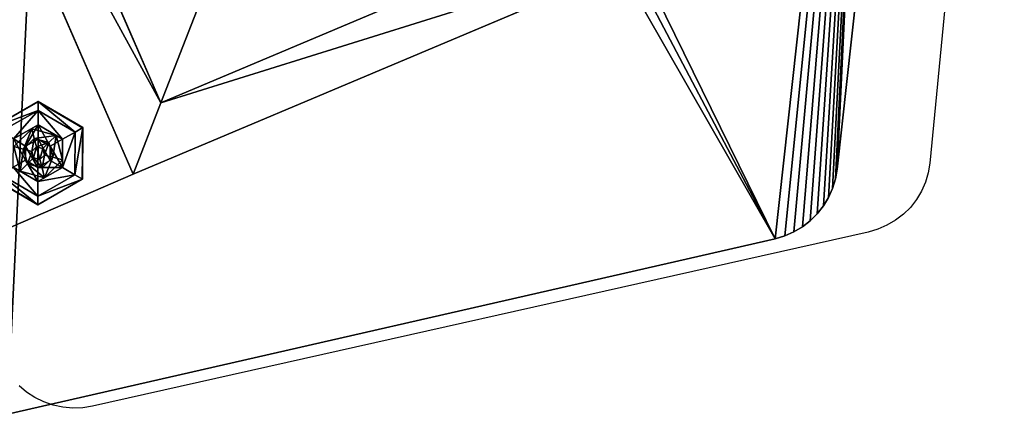
# Model space of a CAD drawing. Extents: x 2 to 600, y -5 to 463.
# Drawn here: x 412 to 450, y 254 to 269 of the extents above; entities that cross this region are included whole.
import ezdxf

# ---------------------------------------------------------------- set-up
doc = ezdxf.new("R2010")
doc.units = 0
doc.layers.get('0').update_dxf_attribs({"color": 13, "linetype": 'CONTINUOUS'})
doc.layers.add('STREFA_BEZPIECZEŃSTWA', color=1, linetype='CONTINUOUS')

# ---------------------------------------------------------------- blocks, each defined once
blk = doc.blocks.new('SKP740D')
for p, q in [((1.45055, 0.33864, 0.42722), (1.48401, 0.64256, 0.42722)), ((1.45055, 0.33864, 0.40472), (1.48401, 0.64256, 0.40472)), ((1.17843, 0.33663, 0.40419), (1.07868, 0.56566, 0.40419)), ((1.17843, 0.33663, 0.40869), (1.07868, 0.56566, 0.40869)), ((1.18913, 0.36421, 0.37969), (1.10635, 0.55428, 0.37969)), ((1.37281, 0.4418, 0.37969), (1.18913, 0.36421, 0.37969)), ((1.39977, 0.43012, 0.40419), (1.17843, 0.33663, 0.40419)), ((1.39977, 0.43012, 0.40869), (1.17843, 0.33663, 0.40869)), ((1.14165, 0.36472, 0.40127), (1.12433, 0.35484, 0.40127)), ((1.1244, 0.3548, 0.40272), (1.14165, 0.36464, 0.40272)), ((1.14164, 0.36133, 0.39149), (1.14165, 0.36472, 0.40127)), ((1.15888, 0.35466, 0.40127), (1.14165, 0.36472, 0.40127)), ((1.14165, 0.36472, 0.40127), (1.14165, 0.36464, 0.40272)), ((1.14165, 0.36464, 0.40272), (1.1588, 0.35462, 0.40272)), ((1.17843, 0.33663, 0.40419), (1.18913, 0.36421, 0.37969)), ((1.12726, 0.35312, 0.39149), (1.14164, 0.36133, 0.39149)), ((1.14164, 0.36133, 0.39149), (1.14161, 0.35577, 0.38622)), ((1.14164, 0.36133, 0.39149), (1.15593, 0.35297, 0.39149)), ((1.14161, 0.35577, 0.38622), (1.13206, 0.35032, 0.38622)), ((1.13917, 0.3542, 0.42717), (1.13222, 0.34732, 0.42717)), ((1.13222, 0.34732, 0.42763), (1.13917, 0.3542, 0.42763)), ((1.13917, 0.3542, 0.42717), (1.13917, 0.3542, 0.42763)), ((1.13917, 0.3542, 0.42763), (1.1486, 0.35162, 0.42763)), ((1.1486, 0.35162, 0.42717), (1.13917, 0.3542, 0.42717)), ((1.13917, 0.3542, 0.42763), (1.14016, 0.35043, 0.42838)), ((1.14158, 0.35026, 0.3837), (1.14161, 0.35577, 0.38622)), ((1.1511, 0.35022, 0.38622), (1.14161, 0.35577, 0.38622)), ((1.15888, 0.35466, 0.40127), (1.15593, 0.35297, 0.39149)), ((1.1588, 0.35462, 0.40272), (1.1587, 0.33475, 0.40272)), ((1.15877, 0.33471, 0.40127), (1.15888, 0.35466, 0.40127)), ((1.1588, 0.35462, 0.40272), (1.15888, 0.35466, 0.40127)), ((1.13206, 0.35032, 0.38622), (1.13681, 0.34754, 0.3837)), ((1.13598, 0.34629, 0.42838), (1.14016, 0.35043, 0.42838)), ((1.13681, 0.34754, 0.3837), (1.14158, 0.35026, 0.3837)), ((1.14016, 0.35043, 0.42838), (1.14583, 0.34888, 0.42838)), ((1.14016, 0.35043, 0.42838), (1.14101, 0.34721, 0.42858)), ((1.14158, 0.35026, 0.3837), (1.14632, 0.34749, 0.3837)), ((1.1486, 0.35162, 0.42763), (1.14583, 0.34888, 0.42838)), ((1.1511, 0.35022, 0.38622), (1.14632, 0.34749, 0.3837)), ((1.1486, 0.35162, 0.42717), (1.1486, 0.35162, 0.42763)), ((1.1486, 0.35162, 0.42763), (1.15109, 0.34216, 0.42763)), ((1.15109, 0.34216, 0.42717), (1.1486, 0.35162, 0.42717)), ((1.15105, 0.33923, 0.38622), (1.1511, 0.35022, 0.38622)), ((1.1511, 0.35022, 0.38622), (1.15593, 0.35297, 0.39149)), ((1.15593, 0.35297, 0.39149), (1.15584, 0.33642, 0.39149)), ((1.13222, 0.34732, 0.42717), (1.1347, 0.33786, 0.42717)), ((1.1347, 0.33786, 0.42763), (1.13222, 0.34732, 0.42763)), ((1.13222, 0.34732, 0.42763), (1.13598, 0.34629, 0.42838)), ((1.13678, 0.34205, 0.3837), (1.13681, 0.34754, 0.3837)), ((1.14101, 0.34721, 0.42858), (1.13919, 0.34542, 0.42858)), ((1.14346, 0.34654, 0.42858), (1.14101, 0.34721, 0.42858)), ((1.14583, 0.34888, 0.42838), (1.14346, 0.34654, 0.42858)), ((1.14411, 0.34407, 0.42858), (1.14346, 0.34654, 0.42858)), ((1.14583, 0.34888, 0.42838), (1.14732, 0.34319, 0.42838)), ((1.14632, 0.34749, 0.3837), (1.14629, 0.342, 0.3837)), ((1.13747, 0.34061, 0.42838), (1.13598, 0.34629, 0.42838)), ((1.13598, 0.34629, 0.42838), (1.13919, 0.34542, 0.42858)), ((1.13984, 0.34295, 0.42858), (1.13747, 0.34061, 0.42838)), ((1.13919, 0.34542, 0.42858), (1.13984, 0.34295, 0.42858)), ((1.13984, 0.34295, 0.42858), (1.1423, 0.34228, 0.42858)), ((1.1423, 0.34228, 0.42858), (1.14411, 0.34407, 0.42858)), ((1.14732, 0.34319, 0.42838), (1.14314, 0.33906, 0.42838)), ((1.14732, 0.34319, 0.42838), (1.14411, 0.34407, 0.42858)), ((1.15109, 0.34216, 0.42763), (1.14732, 0.34319, 0.42838)), ((1.132, 0.33933, 0.38622), (1.13678, 0.34205, 0.3837)), ((1.132, 0.33933, 0.38622), (1.14149, 0.33378, 0.38622)), ((1.13747, 0.34061, 0.42838), (1.1347, 0.33786, 0.42763)), ((1.14152, 0.33928, 0.3837), (1.13678, 0.34205, 0.3837)), ((1.14314, 0.33906, 0.42838), (1.13747, 0.34061, 0.42838)), ((1.14149, 0.33378, 0.38622), (1.14152, 0.33928, 0.3837)), ((1.14149, 0.33378, 0.38622), (1.15105, 0.33923, 0.38622)), ((1.14629, 0.342, 0.3837), (1.14152, 0.33928, 0.3837)), ((1.14314, 0.33906, 0.42838), (1.1423, 0.34228, 0.42858)), ((1.14413, 0.33528, 0.42763), (1.14314, 0.33906, 0.42838)), ((1.14413, 0.33528, 0.42717), (1.15109, 0.34216, 0.42717)), ((1.15109, 0.34216, 0.42763), (1.14413, 0.33528, 0.42763)), ((1.15105, 0.33923, 0.38622), (1.14629, 0.342, 0.3837)), ((1.15584, 0.33642, 0.39149), (1.15105, 0.33923, 0.38622)), ((1.15109, 0.34216, 0.42763), (1.15109, 0.34216, 0.42717)), ((1.14146, 0.32822, 0.39149), (1.12717, 0.33657, 0.39149)), ((1.17843, 0.33663, 0.40419), (1.12806, 0.31493, 0.40419)), ((1.17843, 0.33663, 0.40869), (1.12806, 0.31493, 0.40869)), ((1.1347, 0.33786, 0.42717), (1.1347, 0.33786, 0.42763)), ((1.14413, 0.33528, 0.42763), (1.1347, 0.33786, 0.42763)), ((1.1347, 0.33786, 0.42717), (1.14413, 0.33528, 0.42717)), ((1.15584, 0.33642, 0.39149), (1.14146, 0.32822, 0.39149)), ((1.14413, 0.33528, 0.42717), (1.14413, 0.33528, 0.42763)), ((1.15877, 0.33471, 0.40127), (1.15584, 0.33642, 0.39149)), ((1.17843, 0.33663, 0.40869), (1.17843, 0.33663, 0.40419)), ((1.4499, 0.33486, 0.42722), (1.45055, 0.33864, 0.42722)), ((1.4499, 0.33486, 0.40472), (1.45055, 0.33864, 0.40472)), ((1.45055, 0.33864, 0.42722), (1.45055, 0.33864, 0.40472)), ((1.12422, 0.33489, 0.40127), (1.14145, 0.32483, 0.40127)), ((1.14145, 0.32491, 0.40272), (1.1243, 0.33493, 0.40272)), ((1.1587, 0.33475, 0.40272), (1.14145, 0.32491, 0.40272)), ((1.14145, 0.32483, 0.40127), (1.15877, 0.33471, 0.40127)), ((1.14146, 0.32822, 0.39149), (1.14149, 0.33378, 0.38622)), ((1.1587, 0.33475, 0.40272), (1.15877, 0.33471, 0.40127)), ((1.44722, 0.32768, 0.42722), (1.44878, 0.33119, 0.42722)), ((1.44722, 0.32768, 0.40472), (1.44878, 0.33119, 0.40472)), ((1.44878, 0.33119, 0.42722), (1.4499, 0.33486, 0.42722)), ((1.44878, 0.33119, 0.40472), (1.4499, 0.33486, 0.40472)), ((1.44878, 0.33119, 0.42722), (1.44878, 0.33119, 0.40472)), ((1.4499, 0.33486, 0.42722), (1.4499, 0.33486, 0.40472)), ((1.14145, 0.32483, 0.40127), (1.14146, 0.32822, 0.39149)), ((1.44523, 0.32438, 0.42722), (1.44722, 0.32768, 0.42722)), ((1.44523, 0.32438, 0.40472), (1.44722, 0.32768, 0.40472)), ((1.44722, 0.32768, 0.42722), (1.44722, 0.32768, 0.40472)), ((1.14145, 0.32491, 0.40272), (1.14145, 0.32483, 0.40127)), ((1.44286, 0.32135, 0.42722), (1.44523, 0.32438, 0.42722)), ((1.44286, 0.32135, 0.40472), (1.44523, 0.32438, 0.40472)), ((1.44523, 0.32438, 0.42722), (1.44523, 0.32438, 0.40472)), ((1.44013, 0.31864, 0.42722), (1.44286, 0.32135, 0.42722)), ((1.44013, 0.31864, 0.40472), (1.44286, 0.32135, 0.40472)), ((1.44286, 0.32135, 0.42722), (1.44286, 0.32135, 0.40472)), ((1.43379, 0.31432, 0.42722), (1.43709, 0.31629, 0.42722)), ((1.43379, 0.31432, 0.40472), (1.43709, 0.31629, 0.40472)), ((1.43709, 0.31629, 0.42722), (1.44013, 0.31864, 0.42722)), ((1.43709, 0.31629, 0.40472), (1.44013, 0.31864, 0.40472)), ((1.43709, 0.31629, 0.42722), (1.43709, 0.31629, 0.40472)), ((1.44013, 0.31864, 0.42722), (1.44013, 0.31864, 0.40472)), ((1.42662, 0.31171, 0.42722), (1.43029, 0.3128, 0.42722)), ((1.42662, 0.31171, 0.40472), (1.43029, 0.3128, 0.40472)), ((1.43029, 0.3128, 0.42722), (1.43379, 0.31432, 0.42722)), ((1.43029, 0.3128, 0.40472), (1.43379, 0.31432, 0.40472)), ((1.43029, 0.3128, 0.42722), (1.43029, 0.3128, 0.40472)), ((1.43379, 0.31432, 0.42722), (1.43379, 0.31432, 0.40472)), ((1.12977, 0.24382, 0.42722), (1.42662, 0.31171, 0.42722)), ((1.12977, 0.24382, 0.40472), (1.42662, 0.31171, 0.40472)), ((1.42662, 0.31171, 0.42722), (1.42662, 0.31171, 0.40472))]:
    blk.add_line(p, q)
at = {"color": 18}
mesh = blk.add_polyface(dxfattribs=at)
corners = [(0.9474, 0.51984, 0.42722), (0.95131, 0.55546, 0.42722), (0.94362, 0.53817, 0.42722), (1.0974, 0.25788, 0.42722), (1.15547, 0.78525, 0.42722), (1.1112, 0.24551, 0.42722), (1.12977, 0.24382, 0.42722), (1.42662, 0.31171, 0.42722), (1.1717, 0.79489, 0.42722), (1.19026, 0.79321, 0.42722), (1.46643, 0.67326, 0.42722), (1.43029, 0.3128, 0.42722), (1.43379, 0.31432, 0.42722), (1.43709, 0.31629, 0.42722), (1.44013, 0.31864, 0.42722), (1.44286, 0.32135, 0.42722), (1.44523, 0.32438, 0.42722), (1.44722, 0.32768, 0.42722), (1.44878, 0.33119, 0.42722), (1.4499, 0.33486, 0.42722), (1.45055, 0.33864, 0.42722), (1.48401, 0.64256, 0.42722), (1.48024, 0.66089, 0.42722)]
mesh.append_faces([[corners[k] for k in face] for face in [(0, 1, 2), (10, 21, 22)]], dxfattribs={"vtx0": -1, "color": 18})
mesh.append_faces([[corners[k] for k in face] for face in [(1, 3, 4), (4, 7, 8), (8, 7, 9), (9, 7, 10)]], dxfattribs={"vtx0": -1, "vtx1": -1, "color": 18})
mesh.append_faces([[corners[k] for k in face] for face in [(1, 0, 3), (4, 3, 5), (4, 5, 6), (4, 6, 7), (10, 7, 11), (10, 11, 12), (10, 12, 13), (10, 13, 14), (10, 14, 15), (10, 15, 16), (10, 16, 17), (10, 17, 18), (10, 18, 19), (10, 19, 20), (10, 20, 21)]], dxfattribs={"vtx0": -1, "vtx2": -1, "color": 18})
at = {"color": 254}
mesh = blk.add_polyface(dxfattribs=at)
corners = [(0.95131, 0.55546, 0.40472), (0.9474, 0.51984, 0.40472), (0.94362, 0.53817, 0.40472), (1.0974, 0.25788, 0.40472), (1.15547, 0.78525, 0.40472), (1.1112, 0.24551, 0.40472), (1.12977, 0.24382, 0.40472), (1.42662, 0.31171, 0.40472), (1.1717, 0.79489, 0.40472), (1.19026, 0.79321, 0.40472), (1.46643, 0.67326, 0.40472), (1.43029, 0.3128, 0.40472), (1.43379, 0.31432, 0.40472), (1.43709, 0.31629, 0.40472), (1.44013, 0.31864, 0.40472), (1.44286, 0.32135, 0.40472), (1.44523, 0.32438, 0.40472), (1.44722, 0.32768, 0.40472), (1.44878, 0.33119, 0.40472), (1.4499, 0.33486, 0.40472), (1.45055, 0.33864, 0.40472), (1.48401, 0.64256, 0.40472), (1.48024, 0.66089, 0.40472)]
mesh.append_faces([[corners[k] for k in face] for face in [(0, 1, 2), (21, 10, 22)]], dxfattribs={"vtx0": -1, "color": 254})
mesh.append_faces([[corners[k] for k in face] for face in [(1, 0, 3), (3, 4, 5), (5, 4, 6), (6, 4, 7), (7, 10, 11), (11, 10, 12), (12, 10, 13), (13, 10, 14), (14, 10, 15), (15, 10, 16), (16, 10, 17), (17, 10, 18), (18, 10, 19), (19, 10, 20), (20, 10, 21)]], dxfattribs={"vtx0": -1, "vtx1": -1, "color": 254})
mesh.append_faces([[corners[k] for k in face] for face in [(3, 0, 4), (7, 4, 8), (7, 8, 9), (7, 9, 10)]], dxfattribs={"vtx0": -1, "vtx2": -1, "color": 254})
at = {"color": 18}
mesh = blk.add_polyface(dxfattribs=at)
corners = [(1.48401, 0.64256, 0.40472), (1.45055, 0.33864, 0.42722), (1.45055, 0.33864, 0.40472), (1.48401, 0.64256, 0.42722)]
mesh.append_faces([[corners[k] for k in face] for face in [(0, 1, 2), (1, 0, 3)]], dxfattribs={"vtx0": -1, "color": 18})
at = {"color": 254}
mesh = blk.add_polyface(dxfattribs=at)
corners = [(1.29426, 0.63366, 0.37969), (1.18913, 0.36421, 0.37969), (1.10635, 0.55428, 0.37969), (1.37281, 0.4418, 0.37969)]
mesh.append_faces([[corners[k] for k in face] for face in [(0, 1, 2), (1, 0, 3)]], dxfattribs={"vtx0": -1, "color": 254})
mesh = blk.add_polyface(dxfattribs=at)
corners = [(1.07868, 0.56566, 0.40419), (1.12806, 0.31493, 0.40419), (1.02788, 0.54378, 0.40419), (1.17843, 0.33663, 0.40419)]
mesh.append_faces([[corners[k] for k in face] for face in [(0, 1, 2), (1, 0, 3)]], dxfattribs={"vtx0": -1, "color": 254})
mesh = blk.add_polyface(dxfattribs=at)
corners = [(1.07868, 0.56566, 0.40419), (1.18913, 0.36421, 0.37969), (1.17843, 0.33663, 0.40419), (1.10635, 0.55428, 0.37969)]
mesh.append_faces([[corners[k] for k in face] for face in [(0, 1, 2), (1, 0, 3)]], dxfattribs={"vtx0": -1, "color": 254})
mesh = blk.add_polyface(dxfattribs=at)
corners = [(1.07868, 0.56566, 0.40869), (1.17843, 0.33663, 0.40419), (1.17843, 0.33663, 0.40869), (1.07868, 0.56566, 0.40419)]
mesh.append_faces([[corners[k] for k in face] for face in [(0, 1, 2), (1, 0, 3)]], dxfattribs={"vtx0": -1, "color": 254})
mesh = blk.add_polyface(dxfattribs=at)
corners = [(1.39977, 0.43012, 0.40419), (1.18913, 0.36421, 0.37969), (1.37281, 0.4418, 0.37969), (1.17843, 0.33663, 0.40419)]
mesh.append_faces([[corners[k] for k in face] for face in [(0, 1, 2), (1, 0, 3)]], dxfattribs={"vtx0": -1, "color": 254})
mesh = blk.add_polyface(dxfattribs=at)
corners = [(1.39977, 0.43012, 0.40869), (1.17843, 0.33663, 0.40419), (1.39977, 0.43012, 0.40419), (1.17843, 0.33663, 0.40869)]
mesh.append_faces([[corners[k] for k in face] for face in [(0, 1, 2), (1, 0, 3)]], dxfattribs={"vtx0": -1, "color": 254})
at = {"color": 252}
mesh = blk.add_polyface(dxfattribs=at)
corners = [(1.1244, 0.3548, 0.40272), (1.14165, 0.36472, 0.40127), (1.12433, 0.35484, 0.40127), (1.14165, 0.36464, 0.40272)]
mesh.append_faces([[corners[k] for k in face] for face in [(0, 1, 2), (1, 0, 3)]], dxfattribs={"vtx0": -1, "color": 252})
mesh = blk.add_polyface(dxfattribs=at)
corners = [(1.12433, 0.35484, 0.40127), (1.14164, 0.36133, 0.39149), (1.12726, 0.35312, 0.39149), (1.14165, 0.36472, 0.40127)]
mesh.append_faces([[corners[k] for k in face] for face in [(0, 1, 2), (1, 0, 3)]], dxfattribs={"vtx0": -1, "color": 252})
mesh = blk.add_polyface(dxfattribs=at)
corners = [(1.14165, 0.36472, 0.40127), (1.15593, 0.35297, 0.39149), (1.14164, 0.36133, 0.39149), (1.15888, 0.35466, 0.40127)]
mesh.append_faces([[corners[k] for k in face] for face in [(0, 1, 2), (1, 0, 3)]], dxfattribs={"vtx0": -1, "color": 252})
mesh = blk.add_polyface(dxfattribs=at)
corners = [(1.14165, 0.36464, 0.40272), (1.15888, 0.35466, 0.40127), (1.14165, 0.36472, 0.40127), (1.1588, 0.35462, 0.40272)]
mesh.append_faces([[corners[k] for k in face] for face in [(0, 1, 2), (1, 0, 3)]], dxfattribs={"vtx0": -1, "color": 252})
mesh = blk.add_polyface(dxfattribs=at)
corners = [(1.14164, 0.36133, 0.39149), (1.13206, 0.35032, 0.38622), (1.12726, 0.35312, 0.39149), (1.14161, 0.35577, 0.38622)]
mesh.append_faces([[corners[k] for k in face] for face in [(0, 1, 2), (1, 0, 3)]], dxfattribs={"vtx0": -1, "color": 252})
mesh = blk.add_polyface(dxfattribs=at)
corners = [(1.14164, 0.36133, 0.39149), (1.1511, 0.35022, 0.38622), (1.14161, 0.35577, 0.38622), (1.15593, 0.35297, 0.39149)]
mesh.append_faces([[corners[k] for k in face] for face in [(0, 1, 2), (1, 0, 3)]], dxfattribs={"vtx0": -1, "color": 252})
mesh = blk.add_polyface(dxfattribs=at)
corners = [(1.14161, 0.35577, 0.38622), (1.13681, 0.34754, 0.3837), (1.13206, 0.35032, 0.38622), (1.14158, 0.35026, 0.3837)]
mesh.append_faces([[corners[k] for k in face] for face in [(0, 1, 2), (1, 0, 3)]], dxfattribs={"vtx0": -1, "color": 252})
at = {"color": 253}
mesh = blk.add_polyface(dxfattribs=at)
corners = [(1.13222, 0.34732, 0.42763), (1.13917, 0.3542, 0.42717), (1.13222, 0.34732, 0.42717), (1.13917, 0.3542, 0.42763)]
mesh.append_faces([[corners[k] for k in face] for face in [(0, 1, 2), (1, 0, 3)]], dxfattribs={"vtx0": -1, "color": 253})
mesh = blk.add_polyface(dxfattribs=at)
corners = [(1.13598, 0.34629, 0.42838), (1.13917, 0.3542, 0.42763), (1.13222, 0.34732, 0.42763), (1.14016, 0.35043, 0.42838)]
mesh.append_faces([[corners[k] for k in face] for face in [(0, 1, 2), (1, 0, 3)]], dxfattribs={"vtx0": -1, "color": 253})
mesh = blk.add_polyface(dxfattribs=at)
corners = [(1.13917, 0.3542, 0.42763), (1.1486, 0.35162, 0.42717), (1.13917, 0.3542, 0.42717), (1.1486, 0.35162, 0.42763)]
mesh.append_faces([[corners[k] for k in face] for face in [(0, 1, 2), (1, 0, 3)]], dxfattribs={"vtx0": -1, "color": 253})
mesh = blk.add_polyface(dxfattribs=at)
corners = [(1.14016, 0.35043, 0.42838), (1.1486, 0.35162, 0.42763), (1.13917, 0.3542, 0.42763), (1.14583, 0.34888, 0.42838)]
mesh.append_faces([[corners[k] for k in face] for face in [(0, 1, 2), (1, 0, 3)]], dxfattribs={"vtx0": -1, "color": 253})
at = {"color": 252}
mesh = blk.add_polyface(dxfattribs=at)
corners = [(1.14161, 0.35577, 0.38622), (1.14632, 0.34749, 0.3837), (1.14158, 0.35026, 0.3837), (1.1511, 0.35022, 0.38622)]
mesh.append_faces([[corners[k] for k in face] for face in [(0, 1, 2), (1, 0, 3)]], dxfattribs={"vtx0": -1, "color": 252})
mesh = blk.add_polyface(dxfattribs=at)
corners = [(1.15584, 0.33642, 0.39149), (1.15888, 0.35466, 0.40127), (1.15877, 0.33471, 0.40127), (1.15593, 0.35297, 0.39149)]
mesh.append_faces([[corners[k] for k in face] for face in [(0, 1, 2), (1, 0, 3)]], dxfattribs={"vtx0": -1, "color": 252})
mesh = blk.add_polyface(dxfattribs=at)
corners = [(1.15888, 0.35466, 0.40127), (1.1587, 0.33475, 0.40272), (1.15877, 0.33471, 0.40127), (1.1588, 0.35462, 0.40272)]
mesh.append_faces([[corners[k] for k in face] for face in [(0, 1, 2), (1, 0, 3)]], dxfattribs={"vtx0": -1, "color": 252})
mesh = blk.add_polyface(dxfattribs=at)
corners = [(1.13206, 0.35032, 0.38622), (1.13678, 0.34205, 0.3837), (1.132, 0.33933, 0.38622), (1.13681, 0.34754, 0.3837)]
mesh.append_faces([[corners[k] for k in face] for face in [(0, 1, 2), (1, 0, 3)]], dxfattribs={"vtx0": -1, "color": 252})
at = {"color": 253}
mesh = blk.add_polyface(dxfattribs=at)
corners = [(1.13919, 0.34542, 0.42858), (1.14016, 0.35043, 0.42838), (1.13598, 0.34629, 0.42838), (1.14101, 0.34721, 0.42858)]
mesh.append_faces([[corners[k] for k in face] for face in [(0, 1, 2), (1, 0, 3)]], dxfattribs={"vtx0": -1, "color": 253})
at = {"color": 252}
mesh = blk.add_polyface(dxfattribs=at)
corners = [(1.13681, 0.34754, 0.3837), (1.14152, 0.33928, 0.3837), (1.13678, 0.34205, 0.3837), (1.14158, 0.35026, 0.3837), (1.14629, 0.342, 0.3837), (1.14632, 0.34749, 0.3837)]
mesh.append_faces([[corners[k] for k in face] for face in [(0, 1, 2), (4, 3, 5)]], dxfattribs={"vtx0": -1, "color": 252})
mesh.append_faces([[corners[k] for k in face] for face in [(1, 3, 4)]], dxfattribs={"vtx0": -1, "vtx1": -1, "color": 252})
mesh.append_faces([[corners[k] for k in face] for face in [(1, 0, 3)]], dxfattribs={"vtx0": -1, "vtx2": -1, "color": 252})
at = {"color": 253}
mesh = blk.add_polyface(dxfattribs=at)
corners = [(1.14101, 0.34721, 0.42858), (1.14583, 0.34888, 0.42838), (1.14016, 0.35043, 0.42838), (1.14346, 0.34654, 0.42858)]
mesh.append_faces([[corners[k] for k in face] for face in [(0, 1, 2), (1, 0, 3)]], dxfattribs={"vtx0": -1, "color": 253})
mesh = blk.add_polyface(dxfattribs=at)
corners = [(1.14732, 0.34319, 0.42838), (1.1486, 0.35162, 0.42763), (1.14583, 0.34888, 0.42838), (1.15109, 0.34216, 0.42763)]
mesh.append_faces([[corners[k] for k in face] for face in [(0, 1, 2), (1, 0, 3)]], dxfattribs={"vtx0": -1, "color": 253})
at = {"color": 252}
mesh = blk.add_polyface(dxfattribs=at)
corners = [(1.14632, 0.34749, 0.3837), (1.15105, 0.33923, 0.38622), (1.14629, 0.342, 0.3837), (1.1511, 0.35022, 0.38622)]
mesh.append_faces([[corners[k] for k in face] for face in [(0, 1, 2), (1, 0, 3)]], dxfattribs={"vtx0": -1, "color": 252})
at = {"color": 253}
mesh = blk.add_polyface(dxfattribs=at)
corners = [(1.1486, 0.35162, 0.42717), (1.15109, 0.34216, 0.42763), (1.15109, 0.34216, 0.42717), (1.1486, 0.35162, 0.42763)]
mesh.append_faces([[corners[k] for k in face] for face in [(0, 1, 2), (1, 0, 3)]], dxfattribs={"vtx0": -1, "color": 253})
at = {"color": 252}
mesh = blk.add_polyface(dxfattribs=at)
corners = [(1.15105, 0.33923, 0.38622), (1.15593, 0.35297, 0.39149), (1.15584, 0.33642, 0.39149), (1.1511, 0.35022, 0.38622)]
mesh.append_faces([[corners[k] for k in face] for face in [(0, 1, 2), (1, 0, 3)]], dxfattribs={"vtx0": -1, "color": 252})
at = {"color": 253}
mesh = blk.add_polyface(dxfattribs=at)
corners = [(1.13222, 0.34732, 0.42763), (1.1347, 0.33786, 0.42717), (1.1347, 0.33786, 0.42763), (1.13222, 0.34732, 0.42717)]
mesh.append_faces([[corners[k] for k in face] for face in [(0, 1, 2), (1, 0, 3)]], dxfattribs={"vtx0": -1, "color": 253})
mesh = blk.add_polyface(dxfattribs=at)
corners = [(1.1347, 0.33786, 0.42763), (1.13598, 0.34629, 0.42838), (1.13222, 0.34732, 0.42763), (1.13747, 0.34061, 0.42838)]
mesh.append_faces([[corners[k] for k in face] for face in [(0, 1, 2), (1, 0, 3)]], dxfattribs={"vtx0": -1, "color": 253})
mesh = blk.add_polyface(dxfattribs=at)
corners = [(1.13984, 0.34295, 0.42858), (1.14101, 0.34721, 0.42858), (1.13919, 0.34542, 0.42858), (1.1423, 0.34228, 0.42858), (1.14346, 0.34654, 0.42858), (1.14411, 0.34407, 0.42858)]
mesh.append_faces([[corners[k] for k in face] for face in [(0, 1, 2), (4, 3, 5)]], dxfattribs={"vtx0": -1, "color": 253})
mesh.append_faces([[corners[k] for k in face] for face in [(1, 3, 4)]], dxfattribs={"vtx0": -1, "vtx1": -1, "color": 253})
mesh.append_faces([[corners[k] for k in face] for face in [(1, 0, 3)]], dxfattribs={"vtx0": -1, "vtx2": -1, "color": 253})
mesh = blk.add_polyface(dxfattribs=at)
corners = [(1.14411, 0.34407, 0.42858), (1.14583, 0.34888, 0.42838), (1.14346, 0.34654, 0.42858), (1.14732, 0.34319, 0.42838)]
mesh.append_faces([[corners[k] for k in face] for face in [(0, 1, 2), (1, 0, 3)]], dxfattribs={"vtx0": -1, "color": 253})
mesh = blk.add_polyface(dxfattribs=at)
corners = [(1.13747, 0.34061, 0.42838), (1.13919, 0.34542, 0.42858), (1.13598, 0.34629, 0.42838), (1.13984, 0.34295, 0.42858)]
mesh.append_faces([[corners[k] for k in face] for face in [(0, 1, 2), (1, 0, 3)]], dxfattribs={"vtx0": -1, "color": 253})
mesh = blk.add_polyface(dxfattribs=at)
corners = [(1.14314, 0.33906, 0.42838), (1.13984, 0.34295, 0.42858), (1.13747, 0.34061, 0.42838), (1.1423, 0.34228, 0.42858)]
mesh.append_faces([[corners[k] for k in face] for face in [(0, 1, 2), (1, 0, 3)]], dxfattribs={"vtx0": -1, "color": 253})
mesh = blk.add_polyface(dxfattribs=at)
corners = [(1.14314, 0.33906, 0.42838), (1.14411, 0.34407, 0.42858), (1.1423, 0.34228, 0.42858), (1.14732, 0.34319, 0.42838)]
mesh.append_faces([[corners[k] for k in face] for face in [(0, 1, 2), (1, 0, 3)]], dxfattribs={"vtx0": -1, "color": 253})
mesh = blk.add_polyface(dxfattribs=at)
corners = [(1.14413, 0.33528, 0.42763), (1.14732, 0.34319, 0.42838), (1.14314, 0.33906, 0.42838), (1.15109, 0.34216, 0.42763)]
mesh.append_faces([[corners[k] for k in face] for face in [(0, 1, 2), (1, 0, 3)]], dxfattribs={"vtx0": -1, "color": 253})
at = {"color": 252}
mesh = blk.add_polyface(dxfattribs=at)
corners = [(1.132, 0.33933, 0.38622), (1.14146, 0.32822, 0.39149), (1.12717, 0.33657, 0.39149), (1.14149, 0.33378, 0.38622)]
mesh.append_faces([[corners[k] for k in face] for face in [(0, 1, 2), (1, 0, 3)]], dxfattribs={"vtx0": -1, "color": 252})
mesh = blk.add_polyface(dxfattribs=at)
corners = [(1.13678, 0.34205, 0.3837), (1.14149, 0.33378, 0.38622), (1.132, 0.33933, 0.38622), (1.14152, 0.33928, 0.3837)]
mesh.append_faces([[corners[k] for k in face] for face in [(0, 1, 2), (1, 0, 3)]], dxfattribs={"vtx0": -1, "color": 252})
at = {"color": 253}
mesh = blk.add_polyface(dxfattribs=at)
corners = [(1.14413, 0.33528, 0.42763), (1.13747, 0.34061, 0.42838), (1.1347, 0.33786, 0.42763), (1.14314, 0.33906, 0.42838)]
mesh.append_faces([[corners[k] for k in face] for face in [(0, 1, 2), (1, 0, 3)]], dxfattribs={"vtx0": -1, "color": 253})
at = {"color": 252}
mesh = blk.add_polyface(dxfattribs=at)
corners = [(1.14149, 0.33378, 0.38622), (1.15584, 0.33642, 0.39149), (1.14146, 0.32822, 0.39149), (1.15105, 0.33923, 0.38622)]
mesh.append_faces([[corners[k] for k in face] for face in [(0, 1, 2), (1, 0, 3)]], dxfattribs={"vtx0": -1, "color": 252})
mesh = blk.add_polyface(dxfattribs=at)
corners = [(1.14152, 0.33928, 0.3837), (1.15105, 0.33923, 0.38622), (1.14149, 0.33378, 0.38622), (1.14629, 0.342, 0.3837)]
mesh.append_faces([[corners[k] for k in face] for face in [(0, 1, 2), (1, 0, 3)]], dxfattribs={"vtx0": -1, "color": 252})
at = {"color": 253}
mesh = blk.add_polyface(dxfattribs=at)
corners = [(1.15109, 0.34216, 0.42763), (1.14413, 0.33528, 0.42717), (1.15109, 0.34216, 0.42717), (1.14413, 0.33528, 0.42763)]
mesh.append_faces([[corners[k] for k in face] for face in [(0, 1, 2), (1, 0, 3)]], dxfattribs={"vtx0": -1, "color": 253})
at = {"color": 252}
mesh = blk.add_polyface(dxfattribs=at)
corners = [(1.14145, 0.32483, 0.40127), (1.12717, 0.33657, 0.39149), (1.14146, 0.32822, 0.39149), (1.12422, 0.33489, 0.40127)]
mesh.append_faces([[corners[k] for k in face] for face in [(0, 1, 2), (1, 0, 3)]], dxfattribs={"vtx0": -1, "color": 252})
at = {"color": 254}
mesh = blk.add_polyface(dxfattribs=at)
corners = [(1.17843, 0.33663, 0.40869), (1.12806, 0.31493, 0.40419), (1.17843, 0.33663, 0.40419), (1.12806, 0.31493, 0.40869)]
mesh.append_faces([[corners[k] for k in face] for face in [(0, 1, 2), (1, 0, 3)]], dxfattribs={"vtx0": -1, "color": 254})
at = {"color": 253}
mesh = blk.add_polyface(dxfattribs=at)
corners = [(1.14413, 0.33528, 0.42763), (1.1347, 0.33786, 0.42717), (1.14413, 0.33528, 0.42717), (1.1347, 0.33786, 0.42763)]
mesh.append_faces([[corners[k] for k in face] for face in [(0, 1, 2), (1, 0, 3)]], dxfattribs={"vtx0": -1, "color": 253})
at = {"color": 252}
mesh = blk.add_polyface(dxfattribs=at)
corners = [(1.15877, 0.33471, 0.40127), (1.14146, 0.32822, 0.39149), (1.15584, 0.33642, 0.39149), (1.14145, 0.32483, 0.40127)]
mesh.append_faces([[corners[k] for k in face] for face in [(0, 1, 2), (1, 0, 3)]], dxfattribs={"vtx0": -1, "color": 252})
at = {"color": 18}
mesh = blk.add_polyface(dxfattribs=at)
corners = [(1.45055, 0.33864, 0.40472), (1.4499, 0.33486, 0.42722), (1.4499, 0.33486, 0.40472), (1.45055, 0.33864, 0.42722)]
mesh.append_faces([[corners[k] for k in face] for face in [(0, 1, 2), (1, 0, 3)]], dxfattribs={"vtx0": -1, "color": 18})
at = {"color": 252}
mesh = blk.add_polyface(dxfattribs=at)
corners = [(1.14145, 0.32491, 0.40272), (1.12422, 0.33489, 0.40127), (1.14145, 0.32483, 0.40127), (1.1243, 0.33493, 0.40272)]
mesh.append_faces([[corners[k] for k in face] for face in [(0, 1, 2), (1, 0, 3)]], dxfattribs={"vtx0": -1, "color": 252})
mesh = blk.add_polyface(dxfattribs=at)
corners = [(1.1587, 0.33475, 0.40272), (1.14145, 0.32483, 0.40127), (1.15877, 0.33471, 0.40127), (1.14145, 0.32491, 0.40272)]
mesh.append_faces([[corners[k] for k in face] for face in [(0, 1, 2), (1, 0, 3)]], dxfattribs={"vtx0": -1, "color": 252})
at = {"color": 18}
mesh = blk.add_polyface(dxfattribs=at)
corners = [(1.44878, 0.33119, 0.40472), (1.44722, 0.32768, 0.42722), (1.44722, 0.32768, 0.40472), (1.44878, 0.33119, 0.42722)]
mesh.append_faces([[corners[k] for k in face] for face in [(0, 1, 2), (1, 0, 3)]], dxfattribs={"vtx0": -1, "color": 18})
mesh = blk.add_polyface(dxfattribs=at)
corners = [(1.4499, 0.33486, 0.40472), (1.44878, 0.33119, 0.42722), (1.44878, 0.33119, 0.40472), (1.4499, 0.33486, 0.42722)]
mesh.append_faces([[corners[k] for k in face] for face in [(0, 1, 2), (1, 0, 3)]], dxfattribs={"vtx0": -1, "color": 18})
mesh = blk.add_polyface(dxfattribs=at)
corners = [(1.44722, 0.32768, 0.40472), (1.44523, 0.32438, 0.42722), (1.44523, 0.32438, 0.40472), (1.44722, 0.32768, 0.42722)]
mesh.append_faces([[corners[k] for k in face] for face in [(0, 1, 2), (1, 0, 3)]], dxfattribs={"vtx0": -1, "color": 18})
mesh = blk.add_polyface(dxfattribs=at)
corners = [(1.44523, 0.32438, 0.40472), (1.44286, 0.32135, 0.42722), (1.44286, 0.32135, 0.40472), (1.44523, 0.32438, 0.42722)]
mesh.append_faces([[corners[k] for k in face] for face in [(0, 1, 2), (1, 0, 3)]], dxfattribs={"vtx0": -1, "color": 18})
mesh = blk.add_polyface(dxfattribs=at)
corners = [(1.44286, 0.32135, 0.42722), (1.44013, 0.31864, 0.40472), (1.44286, 0.32135, 0.40472), (1.44013, 0.31864, 0.42722)]
mesh.append_faces([[corners[k] for k in face] for face in [(0, 1, 2), (1, 0, 3)]], dxfattribs={"vtx0": -1, "color": 18})
mesh = blk.add_polyface(dxfattribs=at)
corners = [(1.43709, 0.31629, 0.42722), (1.43379, 0.31432, 0.40472), (1.43709, 0.31629, 0.40472), (1.43379, 0.31432, 0.42722)]
mesh.append_faces([[corners[k] for k in face] for face in [(0, 1, 2), (1, 0, 3)]], dxfattribs={"vtx0": -1, "color": 18})
mesh = blk.add_polyface(dxfattribs=at)
corners = [(1.44013, 0.31864, 0.42722), (1.43709, 0.31629, 0.40472), (1.44013, 0.31864, 0.40472), (1.43709, 0.31629, 0.42722)]
mesh.append_faces([[corners[k] for k in face] for face in [(0, 1, 2), (1, 0, 3)]], dxfattribs={"vtx0": -1, "color": 18})
mesh = blk.add_polyface(dxfattribs=at)
corners = [(1.43029, 0.3128, 0.42722), (1.42662, 0.31171, 0.40472), (1.43029, 0.3128, 0.40472), (1.42662, 0.31171, 0.42722)]
mesh.append_faces([[corners[k] for k in face] for face in [(0, 1, 2), (1, 0, 3)]], dxfattribs={"vtx0": -1, "color": 18})
mesh = blk.add_polyface(dxfattribs=at)
corners = [(1.43379, 0.31432, 0.42722), (1.43029, 0.3128, 0.40472), (1.43379, 0.31432, 0.40472), (1.43029, 0.3128, 0.42722)]
mesh.append_faces([[corners[k] for k in face] for face in [(0, 1, 2), (1, 0, 3)]], dxfattribs={"vtx0": -1, "color": 18})
mesh = blk.add_polyface(dxfattribs=at)
corners = [(1.42662, 0.31171, 0.42722), (1.12977, 0.24382, 0.40472), (1.42662, 0.31171, 0.40472), (1.12977, 0.24382, 0.42722)]
mesh.append_faces([[corners[k] for k in face] for face in [(0, 1, 2), (1, 0, 3)]], dxfattribs={"vtx0": -1, "color": 18})
blk = doc.blocks.new('0625-2D')
at = {"layer": 'STREFA_BEZPIECZEŃSTWA'}
for p, q in [((92.205, 202.7), (89.324, 172.728)), ((89.324, 172.728), (89.264, 172.355)), ((89.264, 172.355), (89.157, 171.993)), ((89.157, 171.993), (89.005, 171.646)), ((88.809, 171.321), (88.573, 171.022)), ((89.005, 171.646), (88.809, 171.321)), ((88.573, 171.022), (88.301, 170.754)), ((88.301, 170.754), (87.997, 170.522)), ((87.313, 170.176), (86.944, 170.069)), ((87.666, 170.328), (87.313, 170.176)), ((87.997, 170.522), (87.666, 170.328)), ((86.944, 170.069), (56.952, 163.336)), ((54.406, 163.879), (54.117, 164.126)), ((54.724, 163.669), (54.406, 163.879)), ((55.067, 163.5), (54.724, 163.669)), ((55.429, 163.374), (55.067, 163.5)), ((55.804, 163.294), (55.429, 163.374)), ((56.952, 163.336), (56.572, 163.275)), ((56.188, 163.261), (55.804, 163.294)), ((56.572, 163.275), (56.188, 163.261))]:
    blk.add_line(p, q, dxfattribs=at)
blk = doc.blocks.new('0625')
blk.add_blockref('0625-2D', (357.369, 90.77))
at = {"xscale": 100, "yscale": 100, "zscale": 100}
blk.add_blockref('SKP740D', (298.056, 229.409), dxfattribs=at)

msp = doc.modelspace()

# ---------------------------------------------------------------- block references
msp.add_blockref('0625', (0, 0))

doc.saveas('drawing.dxf')
